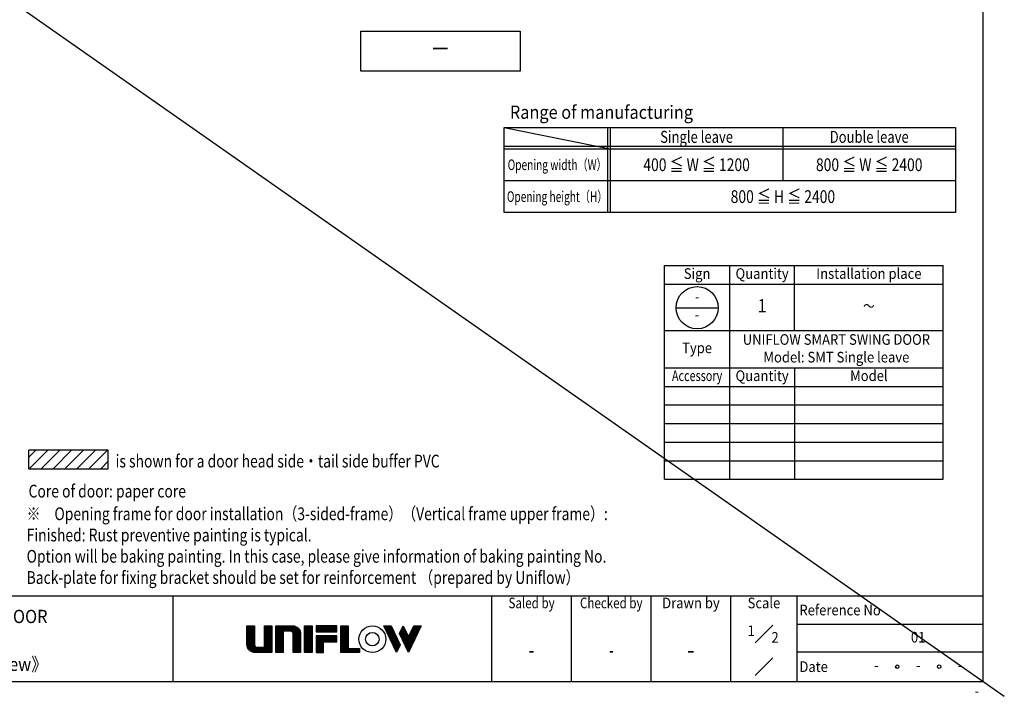
# Model space of a CAD drawing. Units: millimetres. Extents: x -5804 to -2985, y 202 to 2548.
# Drawn here: x -5358 to -4987, y 202 to 457 of the extents above; entities that cross this region are included whole.
import ezdxf
from ezdxf.enums import TextEntityAlignment as Align

# ---------------------------------------------------------------- set-up
doc = ezdxf.new("R2010")
doc.units = ezdxf.units.MM
doc.header["$LTSCALE"] = 20
doc.linetypes.add('PHANTOM', pattern=[63.5, 31.75, -6.35, 6.35, -6.35, 6.35, -6.35])
for name, color, linetype in [('05文字', 2, 'Continuous'), ('06用紙枠A', 7, 'Continuous'), ('07用紙枠B', 7, 'Continuous'), ('外框', 7, 'Continuous')]:
    doc.layers.add(name, color=color, linetype=linetype)
doc.layers.add('印刷線', color=1, linetype='Continuous', plot=False)
doc.styles.get("Standard").update_dxf_attribs({"font": 'romans.shx', "bigfont": 'bigfont.shx'})
doc.styles.add('用紙枠', font='romans.shx', dxfattribs={"bigfont": 'bigfont.shx'})

# ---------------------------------------------------------------- blocks, each defined once
blk = doc.blocks.new('FRAME')
at = {"layer": '06用紙枠A', "color": 3}
for p, q in [((0, 48.36), (1201.47, 48.36)), ((743.97, 0), (743.97, 48.36)), ((923.97, 0), (923.97, 48.36)), ((968.97, 0), (968.97, 48.36)), ((1013.97, 0), (1013.97, 48.36)), ((1058.97, 0), (1058.97, 48.36))]:
    blk.add_line(p, q, dxfattribs=at)
at = {"layer": '06用紙枠A', "color": 3, "linetype": 'Continuous'}
blk.add_line((1096.47, 0), (1096.47, 48.36), dxfattribs=at)
at = {"layer": '06用紙枠A', "color": 7, "linetype": 'Continuous', "ltscale": 0.2}
for p, q in [((1072.69, 21.7), (1082.75, 31.77)), ((1072.69, 3.29), (1082.75, 13.35))]:
    blk.add_line(p, q, dxfattribs=at)
at = {"layer": '06用紙枠A', "color": 2}
for p, q in [((1096.47, 32.24), (1201.47, 32.24)), ((1096.47, 16.64), (1201.47, 16.64))]:
    blk.add_line(p, q, dxfattribs=at)
at = {"layer": '06用紙枠A', "color": 3}
blk.add_lwpolyline([(0, 0), (1201.47, 0), (1201.47, 841.12), (0, 841.12)], close=True, dxfattribs=at)
at = {"layer": '06用紙枠A', "color": 2}
for centre in [(1153, 8.32), (1176.66, 8.32)]:
    blk.add_circle(centre, 0.981, dxfattribs=at)
at = {"layer": '外框'}
for p, q in [((787.09, 20.81), (787.09, 30.03)), ((787.09, 30.03), (788.48, 30.03)), ((787.22, 30.03), (787.22, 20.81)), ((787.34, 30.03), (787.34, 20.81)), ((787.47, 30.03), (787.47, 20.81)), ((787.6, 30.03), (787.6, 20.81)), ((787.72, 30.03), (787.72, 20.81)), ((787.85, 30.03), (787.85, 20.81)), ((787.97, 30.03), (787.97, 20.81)), ((788.1, 30.03), (788.1, 20.81)), ((788.23, 30.03), (788.23, 20.81)), ((788.35, 30.03), (788.35, 20.81)), ((788.48, 30.03), (788.48, 20.81)), ((796.94, 17.91), (796.94, 30.03)), ((796.94, 30.03), (798.33, 30.03)), ((797.06, 17.66), (797.06, 30.03)), ((797.19, 17.66), (797.19, 30.03)), ((797.32, 17.66), (797.32, 30.03)), ((797.44, 17.66), (797.44, 30.03)), ((797.57, 17.66), (797.57, 30.03)), ((797.7, 17.66), (797.7, 30.03)), ((797.82, 17.66), (797.82, 30.03)), ((797.95, 17.66), (797.95, 30.03)), ((798.07, 17.66), (798.07, 30.03)), ((798.2, 17.66), (798.2, 30.03)), ((798.33, 30.03), (798.33, 17.66)), ((803.38, 30.03), (811.46, 30.03)), ((803.38, 17.66), (803.38, 30.03)), ((810.32, 29.91), (804.77, 29.91)), ((810.32, 29.78), (804.77, 29.78)), ((804.77, 29.78), (804.77, 17.66)), ((881.24, 29.65), (876.98, 20.68)), ((881.38, 29.65), (876.98, 20.39)), ((876.98, 20.98), (881.1, 29.65)), ((881.1, 29.65), (881.38, 29.65)), ((813.22, 17.66), (813.22, 26.88)), ((813.35, 26.88), (813.35, 17.66)), ((813.48, 26.88), (813.48, 17.66)), ((813.6, 26.88), (813.6, 17.66)), ((813.73, 26.88), (813.73, 17.66)), ((813.86, 26.88), (813.86, 17.66)), ((813.98, 26.88), (813.98, 17.66)), ((814.11, 26.88), (814.11, 17.66)), ((814.23, 26.88), (814.23, 17.66)), ((814.36, 26.88), (814.36, 17.66)), ((814.49, 26.88), (814.49, 17.66)), ((814.61, 26.88), (814.61, 17.66)), ((826.35, 24.1), (826.35, 17.91)), ((834.81, 24.1), (826.35, 24.1)), ((826.48, 17.91), (826.48, 24.1)), ((826.61, 17.91), (826.61, 24.1)), ((826.73, 17.91), (826.73, 24.1)), ((826.86, 17.91), (826.86, 24.1)), ((826.99, 17.91), (826.99, 24.1)), ((827.11, 17.91), (827.11, 24.1)), ((827.24, 17.91), (827.24, 23.97)), ((827.24, 23.97), (834.81, 23.97)), ((834.81, 23.97), (834.81, 24.1)), ((873.84, 27.01), (873.98, 27.3)), ((876.98, 20.39), (873.84, 27.01)), ((876.98, 20.68), (873.91, 27.15)), ((873.98, 27.3), (876.98, 20.98)), ((798.33, 17.66), (790.25, 17.66)), ((791.38, 17.91), (796.94, 17.91)), ((804.77, 17.66), (803.38, 17.66)), ((814.61, 17.66), (813.22, 17.66)), ((826.35, 17.91), (827.24, 17.91))]:
    blk.add_line(p, q, dxfattribs=at)
for points in [[(791.38, 19.3), (795.55, 19.3), (795.55, 31.42), (799.72, 31.42), (799.72, 16.27), (790.25, 16.27, -0.414214), (785.7, 20.81), (785.7, 31.42), (789.87, 31.42), (789.87, 20.81, 0.414214)], [(791.38, 19.17), (795.68, 19.17), (795.68, 31.29), (799.59, 31.29), (799.59, 16.4), (790.25, 16.4, -0.414214), (785.83, 20.81), (785.83, 31.29), (789.74, 31.29), (789.74, 20.81, 0.414214)], [(791.38, 19.05), (795.8, 19.05), (795.8, 31.17), (799.46, 31.17), (799.46, 16.52), (790.25, 16.52, -0.414214), (785.95, 20.81), (785.95, 31.17), (789.62, 31.17), (789.62, 20.81, 0.414214)], [(791.38, 18.92), (795.93, 18.92), (795.93, 31.04), (799.34, 31.04), (799.34, 16.65), (790.25, 16.65, -0.414214), (786.08, 20.81), (786.08, 31.04), (789.49, 31.04), (789.49, 20.81, 0.414214)], [(791.38, 18.79), (796.05, 18.79), (796.05, 30.92), (799.21, 30.92), (799.21, 16.77), (790.25, 16.77, -0.414214), (786.21, 20.81), (786.21, 30.92), (789.36, 30.92), (789.36, 20.81, 0.414214)], [(791.38, 18.67), (796.18, 18.67), (796.18, 30.79), (799.08, 30.79), (799.08, 16.9), (790.25, 16.9, -0.414214), (786.33, 20.81), (786.33, 30.79), (789.24, 30.79), (789.24, 20.81, 0.414214)], [(791.38, 18.54), (796.31, 18.54), (796.31, 30.66), (798.96, 30.66), (798.96, 17.03), (790.25, 17.03, -0.414214), (786.46, 20.81), (786.46, 30.66), (789.11, 30.66), (789.11, 20.81, 0.414214)], [(791.38, 18.42), (796.43, 18.42), (796.43, 30.54), (798.83, 30.54), (798.83, 17.15), (790.25, 17.15, -0.414214), (786.59, 20.81), (786.59, 30.54), (788.98, 30.54), (788.98, 20.81, 0.414214)], [(791.38, 18.29), (796.56, 18.29), (796.56, 30.41), (798.71, 30.41), (798.71, 17.28), (790.25, 17.28, -0.414214), (786.71, 20.81), (786.71, 30.41), (788.86, 30.41), (788.86, 20.81, 0.414214)], [(791.38, 18.16), (796.69, 18.16), (796.69, 30.28), (798.58, 30.28), (798.58, 17.41), (790.25, 17.41, -0.414214), (786.84, 20.81), (786.84, 30.28), (788.73, 30.28), (788.73, 20.81, 0.414214)], [(791.38, 18.04), (796.81, 18.04), (796.81, 30.16), (798.45, 30.16), (798.45, 17.53), (790.25, 17.53, -0.414214), (786.96, 20.81), (786.96, 30.16), (788.61, 30.16), (788.61, 20.81, 0.414214)], [(801.99, 16.27), (801.99, 31.42), (811.46, 31.42, -0.414214), (816, 26.88), (816, 16.27), (811.84, 16.27), (811.84, 16.27), (811.84, 26.88, 0.414214), (810.32, 28.39), (806.15, 28.39), (806.15, 16.27)], [(802.11, 16.4), (802.11, 31.29), (811.46, 31.29, -0.414214), (815.88, 26.88), (815.88, 16.4), (811.96, 16.4), (811.96, 26.88, 0.414214), (810.32, 28.52), (806.03, 28.52), (806.03, 16.4)], [(802.24, 16.52), (802.24, 31.17), (811.46, 31.17, -0.414214), (815.75, 26.88), (815.75, 16.52), (812.09, 16.52), (812.09, 26.88, 0.414214), (810.32, 28.64), (805.9, 28.64), (805.9, 16.52)], [(802.37, 16.65), (802.37, 31.04), (811.46, 31.04, -0.414214), (815.62, 26.88), (815.62, 16.65), (812.21, 16.65), (812.21, 26.88, 0.414214), (810.32, 28.77), (805.78, 28.77), (805.78, 16.65)], [(802.49, 16.77), (802.49, 30.92), (811.46, 30.92, -0.414214), (815.5, 26.88), (815.5, 16.77), (812.34, 16.77), (812.34, 26.88, 0.414214), (810.32, 28.9), (805.65, 28.9), (805.65, 16.77)], [(802.62, 16.9), (802.62, 30.79), (811.46, 30.79, -0.414214), (815.37, 26.88), (815.37, 16.9), (812.47, 16.9), (812.47, 26.88, 0.414214), (810.32, 29.02), (805.52, 29.02), (805.52, 16.9)], [(802.75, 17.03), (802.75, 30.66), (811.46, 30.66, -0.414214), (815.24, 26.88), (815.24, 17.03), (812.59, 17.03), (812.59, 26.88, 0.414214), (810.32, 29.15), (805.4, 29.15), (805.4, 17.03)], [(802.87, 17.15), (802.87, 30.54), (811.46, 30.54, -0.414214), (815.12, 26.88), (815.12, 17.15), (812.72, 17.15), (812.72, 26.88, 0.414214), (810.32, 29.27), (805.27, 29.27), (805.27, 17.15)], [(803, 17.28), (803, 30.41), (811.46, 30.41, -0.414214), (814.99, 26.88), (814.99, 17.28), (812.85, 17.28), (812.85, 26.88, 0.414214), (810.32, 29.4), (805.14, 29.4), (805.14, 17.28)], [(803.12, 17.41), (803.12, 30.28), (811.46, 30.28, -0.414214), (814.87, 26.88), (814.87, 17.41), (812.97, 17.41), (812.97, 26.88, 0.414214), (810.32, 29.53), (805.02, 29.53), (805.02, 17.41)], [(803.25, 17.53), (803.25, 30.16), (811.46, 30.16, -0.414214), (814.74, 26.88), (814.74, 17.53), (813.1, 17.53), (813.1, 26.88, 0.414214), (810.32, 29.65), (804.89, 29.65), (804.89, 17.53)]]:
    blk.add_lwpolyline(points, format="xyb", close=True, dxfattribs=at)
for points in [[(803.5, 17.78), (803.5, 29.91), (804.64, 29.91), (804.64, 17.78)], [(803.5, 17.78), (803.5, 29.91), (804.64, 29.91), (804.64, 17.78)], [(803.63, 17.91), (803.63, 29.78), (804.51, 29.78), (804.51, 17.91)], [(803.76, 18.04), (803.76, 29.65), (804.39, 29.65), (804.39, 18.04)], [(803.88, 18.16), (803.88, 29.53), (804.26, 29.53), (804.26, 18.16)], [(804.01, 18.29), (804.01, 29.4), (804.13, 29.4), (804.13, 18.29)], [(818.27, 16.27), (818.27, 31.42), (822.44, 31.42), (822.44, 16.27)], [(818.4, 16.4), (818.4, 31.29), (822.31, 31.29), (822.31, 16.4)], [(818.53, 16.52), (818.53, 31.17), (822.19, 31.17), (822.19, 16.52)], [(818.65, 16.65), (818.65, 31.04), (822.06, 31.04), (822.06, 16.65)], [(818.78, 16.77), (818.78, 30.92), (821.94, 30.92), (821.94, 16.77)], [(818.91, 16.9), (818.91, 30.79), (821.81, 30.79), (821.81, 16.9)], [(819.03, 17.03), (819.03, 30.66), (821.68, 30.66), (821.68, 17.03)], [(819.16, 17.15), (819.16, 30.54), (821.56, 30.54), (821.56, 17.15)], [(819.28, 17.28), (819.28, 30.41), (821.43, 30.41), (821.43, 17.28)], [(819.41, 17.41), (819.41, 30.28), (821.3, 30.28), (821.3, 17.41)], [(819.54, 17.53), (819.54, 30.16), (821.18, 30.16), (821.18, 17.53)], [(819.66, 17.66), (819.66, 30.03), (821.05, 30.03), (821.05, 17.66)], [(819.79, 17.78), (819.79, 29.91), (820.93, 29.91), (820.93, 17.78)], [(819.92, 17.91), (819.92, 29.78), (820.8, 29.78), (820.8, 17.91)], [(820.04, 18.04), (820.04, 29.65), (820.67, 29.65), (820.67, 18.04)], [(820.17, 18.16), (820.17, 29.53), (820.55, 29.53), (820.55, 18.16)], [(820.29, 18.29), (820.29, 29.4), (820.42, 29.4), (820.42, 18.29)], [(824.71, 28.01), (836.46, 28.01), (836.46, 31.42), (824.71, 31.42)], [(824.84, 28.14), (836.33, 28.14), (836.33, 31.29), (824.84, 31.29)], [(824.97, 28.26), (836.2, 28.26), (836.2, 31.17), (824.97, 31.17)], [(825.09, 28.39), (836.08, 28.39), (836.08, 31.04), (825.09, 31.04)], [(825.22, 28.52), (835.95, 28.52), (835.95, 30.92), (825.22, 30.92)], [(825.34, 28.64), (835.82, 28.64), (835.82, 30.79), (825.34, 30.79)], [(825.34, 28.64), (835.82, 28.64), (835.82, 30.79), (825.34, 30.79)], [(825.47, 28.77), (835.7, 28.77), (835.7, 30.66), (825.47, 30.66)], [(825.6, 28.9), (835.57, 28.9), (835.57, 30.54), (825.6, 30.54)], [(825.72, 29.02), (835.45, 29.02), (835.45, 30.41), (825.72, 30.41)], [(825.85, 29.15), (835.32, 29.15), (835.32, 30.28), (825.85, 30.28)], [(825.98, 29.27), (835.19, 29.27), (835.19, 30.16), (825.98, 30.16)], [(825.98, 29.27), (835.19, 29.27), (835.19, 30.16), (825.98, 30.16)], [(826.1, 29.4), (835.07, 29.4), (835.07, 30.03), (826.1, 30.03)], [(826.23, 29.53), (834.94, 29.53), (834.94, 29.91), (826.23, 29.91)], [(826.35, 29.65), (834.81, 29.65), (834.81, 29.78), (826.35, 29.78)], [(838.73, 16.27), (838.73, 31.42), (842.89, 31.42), (842.89, 18.54), (849.33, 18.54), (849.33, 16.27)], [(838.85, 16.4), (838.85, 31.29), (842.77, 31.29), (842.77, 18.42), (849.21, 18.42), (849.21, 16.4)], [(838.98, 16.52), (838.98, 31.17), (842.64, 31.17), (842.64, 18.29), (849.08, 18.29), (849.08, 16.52)], [(839.11, 16.65), (839.11, 31.04), (842.52, 31.04), (842.52, 18.16), (848.95, 18.16), (848.95, 16.65)], [(839.23, 16.77), (839.23, 30.92), (842.39, 30.92), (842.39, 18.04), (848.83, 18.04), (848.83, 16.77)], [(839.36, 16.9), (839.36, 30.79), (842.26, 30.79), (842.26, 17.91), (848.7, 17.91), (848.7, 16.9)], [(839.49, 17.03), (839.49, 30.66), (842.14, 30.66), (842.14, 17.78), (848.58, 17.78), (848.58, 17.03)], [(839.61, 17.15), (839.61, 30.54), (842.01, 30.54), (842.01, 17.66), (848.45, 17.66), (848.45, 17.15)], [(839.74, 17.28), (839.74, 30.41), (841.88, 30.41), (841.88, 17.53), (848.32, 17.53), (848.32, 17.28)], [(839.86, 17.41), (839.86, 30.28), (841.76, 30.28), (841.76, 17.41)], [(839.99, 17.53), (839.99, 30.16), (841.63, 30.16), (841.63, 17.53)], [(840.12, 17.66), (840.12, 30.03), (841.51, 30.03), (841.51, 17.66)], [(840.24, 17.78), (840.24, 29.91), (841.38, 29.91), (841.38, 17.78)], [(840.37, 17.91), (840.37, 29.78), (841.25, 29.78), (841.25, 17.91)], [(840.5, 18.04), (840.5, 29.65), (841.13, 29.65), (841.13, 18.04)], [(840.62, 18.16), (840.62, 29.53), (841, 29.53), (841, 18.16)], [(840.75, 18.29), (840.75, 29.4), (840.87, 29.4), (840.87, 18.29)], [(867.16, 31.42), (872.26, 20.68), (870.16, 16.27), (862.97, 31.42)], [(867.08, 31.29), (872.12, 20.68), (870.16, 16.56), (863.17, 31.29)], [(867, 31.17), (871.98, 20.68), (870.16, 16.86), (863.37, 31.17)], [(866.92, 31.04), (871.84, 20.68), (870.16, 17.15), (863.57, 31.04)], [(866.84, 30.92), (871.7, 20.68), (870.16, 17.45), (863.77, 30.92)], [(866.76, 30.79), (871.56, 20.68), (870.16, 17.74), (863.97, 30.79)], [(866.68, 30.66), (871.42, 20.68), (870.16, 18.04), (864.17, 30.66)], [(866.6, 30.54), (871.28, 20.68), (870.16, 18.33), (864.37, 30.54)], [(866.52, 30.41), (871.14, 20.68), (870.16, 18.62), (864.57, 30.41)], [(866.44, 30.28), (871, 20.68), (870.16, 18.92), (864.77, 30.28)], [(866.36, 30.16), (870.86, 20.68), (870.16, 19.21), (864.97, 30.16)], [(866.28, 30.03), (870.72, 20.68), (870.16, 19.51), (865.16, 30.03)], [(866.2, 29.91), (870.58, 20.68), (870.16, 19.8), (865.36, 29.91)], [(866.12, 29.78), (870.44, 20.68), (870.16, 20.1), (865.56, 29.78)], [(866.04, 29.65), (870.3, 20.68), (870.16, 20.39), (865.76, 29.65)], [(865.96, 29.53), (870.16, 20.68), (870.16, 20.68), (865.96, 29.53)], [(876.98, 25.1), (879.98, 31.42), (884.18, 31.42), (876.98, 16.27), (871.88, 27.01), (873.98, 31.42)], [(876.98, 24.8), (880.06, 31.29), (883.98, 31.29), (876.98, 16.56), (872.02, 27.01), (873.98, 31.13)], [(876.98, 24.51), (880.14, 31.17), (883.78, 31.17), (876.98, 16.86), (872.16, 27.01), (873.98, 30.83)], [(876.98, 24.21), (880.22, 31.04), (883.58, 31.04), (876.98, 17.15), (872.3, 27.01), (873.98, 30.54)], [(876.98, 23.92), (880.3, 30.92), (883.38, 30.92), (876.98, 17.45), (872.44, 27.01), (873.98, 30.24)], [(876.98, 23.63), (880.38, 30.79), (883.18, 30.79), (876.98, 17.74), (872.58, 27.01), (873.98, 29.95)], [(876.98, 23.33), (880.46, 30.66), (882.98, 30.66), (876.98, 18.04), (872.72, 27.01), (873.98, 29.65)], [(876.98, 23.04), (880.54, 30.54), (882.78, 30.54), (876.98, 18.33), (872.86, 27.01), (873.98, 29.36)], [(876.98, 22.74), (880.62, 30.41), (882.58, 30.41), (876.98, 18.62), (873, 27.01), (873.98, 29.07)], [(876.98, 22.45), (880.7, 30.28), (882.38, 30.28), (876.98, 18.92), (873.14, 27.01), (873.98, 28.77)], [(876.98, 22.16), (880.78, 30.16), (882.18, 30.16), (876.98, 19.21), (873.28, 27.01), (873.98, 28.48)], [(876.98, 21.86), (880.86, 30.03), (881.98, 30.03), (876.98, 19.51), (873.42, 27.01), (873.98, 28.18)], [(876.98, 21.57), (880.94, 29.91), (881.78, 29.91), (876.98, 19.8), (873.56, 27.01), (873.98, 27.89)], [(876.98, 21.27), (881.02, 29.78), (881.58, 29.78), (876.98, 20.1), (873.7, 27.01), (873.98, 27.59)], [(876.98, 21.27), (881.02, 29.78), (881.58, 29.78), (876.98, 20.1), (873.7, 27.01), (873.98, 27.59)], [(876.98, 21.27), (881.02, 29.78), (881.58, 29.78), (876.98, 20.1), (873.7, 27.01), (873.98, 27.59)], [(828.88, 16.27), (828.88, 22.33), (836.46, 22.33), (836.46, 25.74), (824.71, 25.74), (824.71, 16.27)], [(828.75, 16.4), (828.75, 22.46), (836.33, 22.46), (836.33, 25.61), (824.84, 25.61), (824.84, 16.4)], [(828.63, 16.52), (828.63, 22.58), (836.2, 22.58), (836.2, 25.49), (824.97, 25.49), (824.97, 16.52)], [(828.5, 16.65), (828.5, 22.71), (836.08, 22.71), (836.08, 25.36), (825.09, 25.36), (825.09, 16.65)], [(828.37, 16.77), (828.37, 22.84), (835.95, 22.84), (835.95, 25.23), (825.22, 25.23), (825.22, 16.77)], [(828.25, 16.9), (828.25, 22.96), (835.82, 22.96), (835.82, 25.11), (825.34, 25.11), (825.34, 16.9)], [(828.12, 17.03), (828.12, 23.09), (835.7, 23.09), (835.7, 24.98), (825.47, 24.98), (825.47, 17.03)], [(828, 17.15), (828, 23.21), (835.57, 23.21), (835.57, 24.86), (825.6, 24.86), (825.6, 17.15)], [(827.87, 17.28), (827.87, 23.34), (835.45, 23.34), (835.45, 24.73), (825.72, 24.73), (825.72, 17.28)], [(827.74, 17.41), (827.74, 23.47), (835.32, 23.47), (835.32, 24.6), (825.85, 24.6), (825.85, 17.41)], [(827.62, 17.53), (827.62, 23.59), (835.19, 23.59), (835.19, 24.48), (825.98, 24.48), (825.98, 17.53)], [(827.49, 17.66), (827.49, 23.72), (835.07, 23.72), (835.07, 24.35), (826.1, 24.35), (826.1, 17.66)], [(827.36, 17.78), (827.36, 23.85), (834.94, 23.85), (834.94, 24.22), (826.23, 24.22), (826.23, 17.78)], [(791.38, 17.78), (797.06, 17.78), (797.06, 17.78), (791.38, 17.78)], [(791.38, 17.78), (797.06, 17.78), (797.06, 17.78), (791.38, 17.78)]]:
    blk.add_lwpolyline(points, close=True, dxfattribs=at)
at = {"layer": '外框', "color": 240}
for radius in [7.58, 3.79]:
    blk.add_circle((856.53, 23.85), radius, dxfattribs=at)
at = {"layer": '外框'}
for centre, radius, start, end in [((810.32, 26.88), 3.16, 0, 90), ((810.32, 26.88), 3.03, 0, 90), ((810.32, 26.88), 2.9, 0, 90), ((810.32, 26.88), 3.28, 0, 74.0576), ((811.46, 26.88), 3.16, 0, 90), ((810.32, 26.88), 3.41, 0, 67.6255), ((811.46, 26.88), 3.03, 0, 80.4059), ((811.46, 26.88), 2.9, 0, 73.2953), ((811.46, 26.88), 2.78, 0, 65.5347), ((811.46, 26.88), 2.65, 0, 56.7962), ((811.46, 26.88), 2.53, 0, 46.4578), ((790.25, 20.81), 3.16, 180, 270), ((791.38, 20.81), 4.17, 180, 203.4355), ((791.38, 20.81), 4.04, 180, 213.5573), ((791.38, 20.81), 3.91, 180, 221.6419), ((791.38, 20.81), 3.79, 180, 228.7566), ((791.38, 20.81), 3.66, 180, 235.3219), ((791.38, 20.81), 3.54, 180, 241.5631), ((791.38, 20.81), 3.41, 180, 247.6255), ((791.38, 20.81), 3.28, 180, 254.0576), ((791.38, 20.81), 3.16, 180, 270), ((791.38, 20.81), 3.03, 180, 270), ((791.38, 20.81), 2.9, 180, 270)]:
    blk.add_arc(centre, radius, start, end, dxfattribs=at)
at = {"layer": '06用紙枠A', "color": 7, "linetype": 'Continuous', "style": '用紙枠'}
for s, height, rotation, width, p in [('Saled by', 6, 359.9996, 0.8, (946.47, 43.53)), ('Checked by', 6, 359.9996, 0.8, (991.47, 43.53)), ('Drawn by', 6, 359.9996, 0.9, (1036.47, 43.53)), ('Scale', 6, 0.0004, 0.9, (1077.72, 43.53)), ('-', 10, 359.9996, 0.7, (946.47, 16.64)), ('-', 10, 359.9996, 0.55, (991.47, 16.64))]:
    blk.add_text(s, height=height, rotation=rotation, dxfattribs=dict(at, width=width)).set_placement(p, align=Align.MIDDLE)
at = {"layer": '06用紙枠A', "color": 7, "linetype": 'Continuous', "style": '用紙枠', "width": 0.9}
for s, p in [('Reference No', (1097.74, 40.3)), ('Date', (1097.74, 8.32))]:
    blk.add_text(s, height=6, dxfattribs=at).set_placement(p, align=Align.MIDDLE_LEFT)
blk.add_text('1', height=6, dxfattribs=at).set_placement((1072.54, 28.57), align=Align.MIDDLE_RIGHT)
at = {"layer": '07用紙枠B', "color": 7, "linetype": 'Continuous', "style": '用紙枠', "width": 0.9}
blk.add_text('-', height=10, rotation=359.9996, dxfattribs=at).set_placement((1036.47, 16.64), align=Align.MIDDLE)
for p in [(1141.17, 8.32), (1164.83, 8.32), (1188.49, 8.32)]:
    blk.add_text('-', height=6, dxfattribs=at).set_placement(p, align=Align.MIDDLE)
at = {"layer": 'Defpoints', "color": 7, "linetype": 'Continuous', "style": '用紙枠', "oblique": 15, "width": 0.9}
blk.add_text('-', height=5.25, rotation=359.9996, dxfattribs=at).set_placement((1199.14, -2.83), align=Align.TOP_RIGHT)

msp = doc.modelspace()

# ---------------------------------------------------------------- hatches: boundary and pattern name
at = {"layer": '06用紙枠A', "linetype": 'Continuous'}
h = msp.add_hatch(dxfattribs=at)
h.set_pattern_fill('ANSI31', color=5, style=0)
h.set_pattern_definition([(45, (10320.4435, 15310.7887), (-2.24506403, 2.24506403), [])])
h.paths.add_polyline_path([(-5324.1804, 294.4636), (-5354.1804, 294.4636), (-5354.1804, 287.4636), (-5324.1804, 287.4636)])

# ---------------------------------------------------------------- linework, layer by layer
at = {"layer": '05文字'}
msp.add_lwpolyline([(-5169.0967, 437.1336), (-5229.0967, 437.1336), (-5229.0967, 452.1336), (-5169.0967, 452.1336)], close=True, dxfattribs=at)
at = {"layer": '06用紙枠A', "color": 7}
for p, q in [((-5175.1118, 415.9015), (-5005.1118, 415.9015)), ((-5175.1118, 383.9015), (-5175.1118, 415.9015)), ((-5005.1118, 415.9015), (-5005.1118, 383.9015)), ((-5005.1118, 383.9015), (-5175.1118, 383.9015))]:
    msp.add_line(p, q, dxfattribs=at)
at = {"layer": '06用紙枠A', "color": 2}
for p, q in [((-5175.1118, 415.9015), (-5135.1118, 407.9015)), ((-5136.1118, 415.9015), (-5136.1118, 383.9015)), ((-5135.1118, 415.9015), (-5135.1118, 383.9015)), ((-5070.1118, 415.9015), (-5070.1118, 395.9015)), ((-5175.1118, 408.9015), (-5005.1118, 408.9015)), ((-5175.1118, 407.9015), (-5005.1118, 407.9015)), ((-5005.1118, 395.9015), (-5175.1118, 395.9015))]:
    msp.add_line(p, q, dxfattribs=at)
at = {"layer": '06用紙枠A', "color": 5, "linetype": 'Continuous'}
for p, q in [((-5114.6698, 283.4759), (-5114.6698, 363.9163)), ((-5114.6698, 363.9163), (-5009.7475, 363.9163)), ((-5090.1879, 363.9163), (-5090.1879, 283.4759)), ((-5065.706, 339.4345), (-5065.706, 363.9163)), ((-5009.7475, 283.4759), (-5009.7475, 363.9163)), ((-5114.6698, 356.9215), (-5009.7475, 356.9215)), ((-5114.6698, 339.4345), (-5009.7475, 339.4345)), ((-5114.6698, 325.4448), (-5009.7475, 325.4448)), ((-5065.706, 325.4448), (-5065.706, 283.4759)), ((-5114.6698, 318.45), (-5009.7475, 318.45)), ((-5114.6698, 283.4759), (-5009.7475, 283.4759))]:
    msp.add_line(p, q, dxfattribs=at)
at = {"layer": '06用紙枠A', "color": 2, "linetype": 'Continuous'}
for p, q in [((-5110.3565, 348.0595), (-5094.4695, 348.0595)), ((-5114.6698, 311.4552), (-5009.7475, 311.4552)), ((-5114.6698, 304.4604), (-5009.7475, 304.4604)), ((-5114.6698, 297.4656), (-5009.7475, 297.4656)), ((-5114.6698, 290.4707), (-5009.7475, 290.4707))]:
    msp.add_line(p, q, dxfattribs=at)
msp.add_lwpolyline([(-5354.1804, 287.4636), (-5324.1804, 287.4636), (-5324.1804, 294.4636), (-5354.1804, 294.4636)], close=True, dxfattribs=at)
msp.add_circle((-5102.413, 348.0595), 7.9435, dxfattribs=at)
at = {"layer": '印刷線'}
msp.add_line((-5803.7357, 773.7251), (-4986.7377, 201.7625), dxfattribs=at)

# ---------------------------------------------------------------- block references
at = {"layer": '06用紙枠A', "linetype": 'PHANTOM', "xscale": 0.6666666666666666, "yscale": 0.6666666666666666, "zscale": 0.6666666666666666}
msp.add_blockref('FRAME', (-5795.7259, 207.37), dxfattribs=at)

# ---------------------------------------------------------------- texts
at = {"layer": '05文字', "width": 0.8}
msp.add_text('－', height=7, dxfattribs=at).set_placement((-5199.0967, 444.6336), align=Align.MIDDLE)
at = {"layer": '06用紙枠A', "color": 7, "linetype": 'Continuous', "oblique": 15, "width": 0.9}
msp.add_text('Range of manufacturing', height=5, dxfattribs=at).set_placement((-5172.9102, 421.6905), align=Align.MIDDLE_LEFT)
at = {"layer": '06用紙枠A', "color": 6, "linetype": 'Continuous'}
for s, height, width, p in [('Single leave', 4.5, 0.8, (-5102.6118, 412.4015)), ('Double leave', 4.5, 0.8, (-5037.6118, 412.4015)), ('Opening width（W）', 4, 0.7, (-5155.1118, 401.9015)), ('400 ≦ W ≦ 1200', 4.8, 0.8, (-5102.6118, 401.9015)), ('800 ≦ W ≦ 2400', 4.8, 0.8, (-5037.6118, 401.9015)), ('800 ≦ H ≦ 2400', 4.8, 0.8, (-5070.1118, 389.9015)), ('Opening height（H）', 4, 0.7, (-5155.1118, 389.9015))]:
    msp.add_text(s, height=height, dxfattribs=dict(at, width=width)).set_placement(p, align=Align.MIDDLE_CENTER)
at = {"layer": '06用紙枠A', "color": 7, "linetype": 'Continuous', "style": '用紙枠'}
for s, height, width, p in [('Sign', 4, 0.9, (-5102.4288, 360.4189)), ('Quantity', 4, 0.9, (-5077.947, 360.4189)), ('Installation place', 4, 0.9, (-5037.7267, 360.4189)), ('-', 4, 0.8, (-5102.4288, 351.7451)), ('1', 5, 0.9, (-5077.947, 348.178)), ('～', 4, 0.8, (-5037.7267, 348.178)), ('-', 4, 0.9, (-5102.4288, 344.9394)), ('UNIFLOW SMART SWING DOOR', 4, 0.9, (-5049.9677, 335.5873)), ('Type', 4, 0.9, (-5102.4288, 332.4396)), ('Model: SMT Single leave', 4, 0.9, (-5049.9677, 328.9422)), ('Accessory', 4, 0.75, (-5102.4288, 321.9474)), ('Quantity', 4, 0.9, (-5077.947, 321.9474)), ('Model', 4, 0.9, (-5037.7267, 321.9474)), ('01', 4, 0.9, (-5019.1733, 223.4914))]:
    msp.add_text(s, height=height, dxfattribs=dict(at, width=width)).set_placement(p, align=Align.MIDDLE)
at = {"layer": '06用紙枠A', "color": 6, "linetype": 'Continuous', "width": 0.8}
msp.add_text('is shown for a door head side・tail side buffer PVC', height=4.8, dxfattribs=at).set_placement((-5321.3982, 290.3236), align=Align.MIDDLE_LEFT)
for s, p in [('Core of door: paper core', (-5354.1804, 275.1197)), ('※\u3000Opening frame for door installation（3-sided-frame）（Vertical frame upper frame）: ', (-5354.9073, 266.5792)), ('Finished: Rust preventive painting is typical. ', (-5354.9073, 258.5792)), ('Option will be baking painting. In this case, please give information of baking painting No.', (-5354.9073, 250.5792)), ('Back-plate for fixing bracket should be set for reinforcement （prepared by Uniflow）', (-5354.9073, 242.5792))]:
    msp.add_text(s, height=4.8, dxfattribs=at).set_placement(p, align=Align.BOTTOM_LEFT)
at = {"layer": '06用紙枠A', "color": 7, "linetype": 'Continuous', "style": '用紙枠', "width": 0.9}
for s, p in [('SMART SWING DOOR', (-5376.7682, 231.1809)), ('《Installation view》', (-5376.7682, 213.1809))]:
    msp.add_text(s, height=5, rotation=359.9996, dxfattribs=at).set_placement(p, align=Align.MIDDLE)
msp.add_text('2', height=4, dxfattribs=at).set_placement((-5074.4309, 223.9505), align=Align.MIDDLE_LEFT)

doc.saveas('drawing.dxf')
